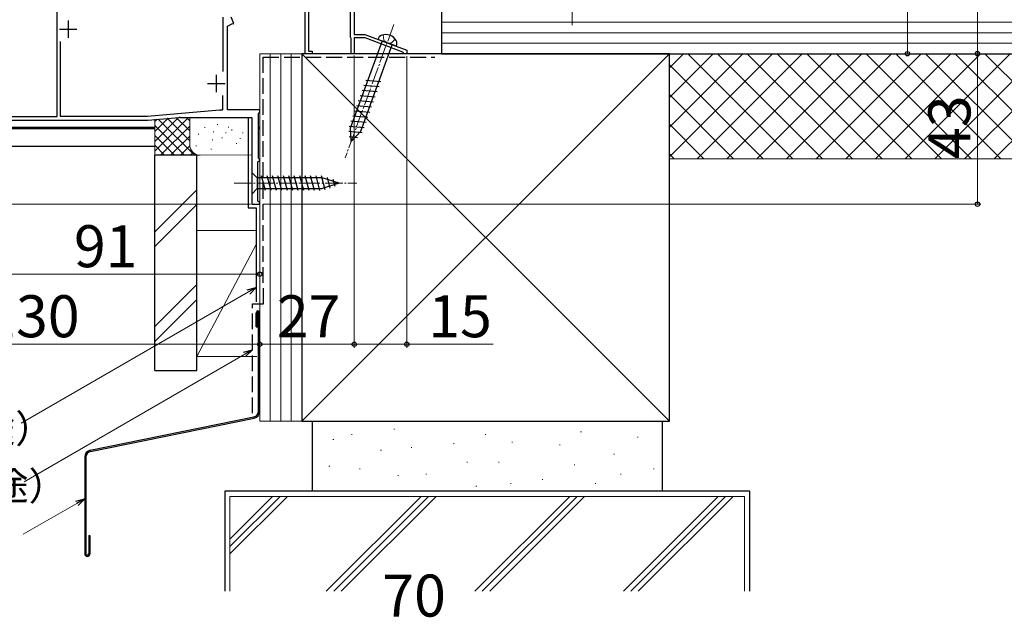
# Model space of a CAD drawing. Extents: x 0 to 1050, y 0 to 1564.
# Drawn here: x 412 to 694, y 616 to 787 of the extents above; entities that cross this region are included whole.
import ezdxf

# ---------------------------------------------------------------- set-up
doc = ezdxf.new("R2010")
doc.units = 0
doc.linetypes.add('YCENTER_1', pattern=[13, 10, -1, 1, -1])
doc.linetypes.add('YHIDDEN_1', pattern=[4, 3, -1])
for name, color, linetype, lineweight in [('YKK_11', 7, 'CONTINUOUS', 30), ('YKK_12', 2, 'CONTINUOUS', 13), ('YKK_13', 4, 'CONTINUOUS', 30), ('YKK_D', 6, 'CONTINUOUS', 13), ('YSS_K', 3, 'CONTINUOUS', 13), ('YSS_KE', 3, 'CONTINUOUS', 30)]:
    doc.layers.add(name, color=color, linetype=linetype, lineweight=lineweight)
doc.styles.add('text-b', font='txt', dxfattribs={"bigfont": 'extfont2.shx'})

msp = doc.modelspace()

# ---------------------------------------------------------------- linework, layer by layer
at = {"layer": 'YKK_11', "linetype": 'ByBlock', "lineweight": -2, "ltscale": 0.5}
for p, q in [((508, 813.7), (508, 783)), ((494, 777.5), (494, 797.1)), ((506.9, 782.2), (506.9, 798.05)), ((423.1, 759.6), (423.1, 791.46)), ((494.9, 791.68), (494.9, 778.2)), ((470.6, 772.38), (470.6, 787.9)), ((473.6, 786.12), (472.85, 787.98)), ((471.8, 785.4), (472.57, 785.71)), ((471.8, 761.5), (471.8, 785.4)), ((472.57, 785.71), (472.69, 785.89)), ((472.69, 785.89), (473.2, 786.09)), ((473.2, 786.09), (473.42, 786.05)), ((473.42, 786.05), (473.6, 786.12)), ((507, 782.03), (506.9, 782.2)), ((507.1, 781.86), (507, 782.03)), ((507.1, 777.5), (507.1, 781.86)), ((508, 783), (511, 783)), ((511.1, 782), (508, 782)), ((508, 782), (508, 777.5)), ((511, 783), (523, 778.5)), ((521.91, 777.95), (511.1, 782)), ((424, 780.95), (424, 759.7)), ((496, 777.5), (494, 777.5)), ((494.9, 778.2), (496, 778.2)), ((496, 778.2), (496, 777.5)), ((508, 777.5), (507.1, 777.5)), ((522.09, 777.74), (521.91, 777.95)), ((522.39, 777.5), (522.09, 777.74)), ((523, 777.5), (522.39, 777.5)), ((523, 778.5), (523, 777.5)), ((470.5, 761.5), (470.5, 765.58)), ((391, 759.6), (423.1, 759.6)), ((424, 759.7), (448.95, 759.7)), ((448.95, 759.7), (469.52, 761.5)), ((469.52, 761.5), (470.5, 761.5)), ((481, 761.5), (471.8, 761.5)), ((480.6, 760.4), (480.76, 760.6)), ((480.6, 747.7), (480.6, 760.4)), ((480.76, 760.6), (481, 760.89)), ((481, 760.89), (481, 761.5)), ((392.5, 758.5), (449, 758.5)), ((449, 758.5), (458.01, 759.29)), ((458.28, 759.3), (478.7, 759.3)), ((478.7, 759.3), (478.7, 734.5)), ((480.5, 746.6), (480.7, 746.8)), ((480.5, 735.4), (480.5, 746.6)), ((480.76, 747.51), (480.6, 747.7)), ((480.7, 746.8), (481, 747.1)), ((481, 747.21), (480.76, 747.51)), ((481, 747.1), (481, 747.21)), ((478.7, 734.5), (481, 734.5)), ((480.7, 735.2), (480.5, 735.4)), ((481, 734.9), (480.7, 735.2)), ((481, 734.5), (481, 734.9))]:
    msp.add_line(p, q, dxfattribs=at)
at = {"layer": 'YKK_11', "ltscale": 0.5}
for p, q in [((426.3, 787), (426.3, 782)), ((423.8, 784.5), (428.8, 784.5)), ((468.6, 771.5), (468.6, 766.5)), ((466.1, 769), (471.1, 769))]:
    msp.add_line(p, q, dxfattribs=at)
at = {"layer": 'YKK_11', "linetype": 'ByBlock', "lineweight": -2, "ltscale": 0.5}
msp.add_arc((458.28, 756.3), 3, 90, 95, dxfattribs=at)
at = {"layer": 'YKK_12'}
for p, q in [((508, 777.5), (481, 777.5)), ((481, 734.5), (481, 777.5)), ((375.57, 756.5), (451, 756.5)), ((478.7, 734.5), (478.7, 756.5)), ((481, 734.5), (478.7, 734.5))]:
    msp.add_line(p, q, dxfattribs=at)
at = {"layer": 'YKK_13', "linetype": 'YCENTER_1', "lineweight": 13, "ltscale": 0.5}
for p, q in [((519.28, 785.82), (505.41, 747.72)), ((473.7, 740.5), (508.7, 740.5))]:
    msp.add_line(p, q, dxfattribs=at)
at = {"layer": 'YKK_13', "linetype": 'YHIDDEN_1', "lineweight": 13, "ltscale": 0.5}
for p, q in [((516.24, 782.89), (516.43, 781.25)), ((517.38, 780.61), (516.43, 781.25)), ((517.38, 780.61), (518.53, 780.49)), ((519.72, 781.62), (518.53, 780.49))]:
    msp.add_line(p, q, dxfattribs=at)
at = {"layer": 'YKK_13'}
for p, q in [((515.93, 781.14), (506.95, 756.47)), ((509.86, 755.4), (518.84, 780.08)), ((520.06, 779.63), (514.71, 781.58)), ((510.74, 768.51), (515.08, 768.13)), ((511.28, 769.97), (515.61, 769.59)), ((509.68, 765.59), (514.01, 765.21)), ((510.21, 767.05), (514.55, 766.67)), ((508.62, 762.67), (512.95, 762.29)), ((509.15, 764.13), (513.48, 763.75)), ((507.56, 759.75), (511.89, 759.38)), ((508.09, 761.21), (512.42, 760.83)), ((506.5, 756.84), (510.83, 756.46)), ((507.03, 758.3), (511.36, 757.92)), ((360.9, 756.5), (451, 756.5)), ((451, 756), (387.5, 756)), ((480.6, 756.5), (481, 756.5)), ((481, 756), (480.6, 756)), ((506.44, 755.33), (510.24, 755)), ((506.51, 753.82), (508.96, 753.61)), ((507.12, 752.42), (506.95, 756.47)), ((507.12, 752.42), (509.86, 755.4)), ((451, 751), (352.5, 751)), ((478.7, 743.6), (478.7, 737.4)), ((478.7, 743.6), (480.25, 742.05)), ((482.68, 738.4), (481.55, 742.6)), ((484.23, 738.4), (483.11, 742.6)), ((485.78, 738.4), (484.66, 742.6)), ((487.34, 738.4), (486.21, 742.6)), ((488.89, 738.4), (487.76, 742.6)), ((490.44, 738.4), (489.32, 742.6)), ((492, 738.4), (490.87, 742.6)), ((493.55, 738.4), (492.42, 742.6)), ((495.1, 738.4), (493.98, 742.6)), ((496.65, 738.4), (495.53, 742.6)), ((498.21, 738.4), (497.08, 742.6)), ((499.69, 738.66), (498.63, 742.6)), ((498.79, 742.05), (480.25, 742.05)), ((480.25, 742.05), (480.25, 738.95)), ((503.7, 740.5), (498.79, 742.05)), ((503.7, 740.5), (498.79, 738.95)), ((501.12, 739.11), (500.31, 742.15)), ((502.55, 739.56), (502.01, 741.61)), ((478.7, 737.4), (480.25, 738.95)), ((480.25, 738.95), (498.79, 738.95))]:
    msp.add_line(p, q, dxfattribs=at)
for centre, radius, start, end in [((516.51, 780.99), 1.9, 109.3433, 161.8109), ((517.01, 779.58), 3.4, 30.6567, 109.3433), ((518.3, 780.34), 1.9, 338.1891, 30.6567)]:
    msp.add_arc(centre, radius, start, end, dxfattribs=at)
at = {"layer": 'YKK_D', "ltscale": 1.5}
for p, q in [((666, 816.5), (666, 777.5)), ((686, 817.5), (686, 777.5)), ((570.2, 814), (570.2, 785.68)), ((508, 777), (508, 693.5)), ((508, 777), (508, 693.5)), ((523, 776.8), (523, 693.5)), ((523.7, 777.5), (687, 777.5)), ((523.7, 777.5), (687, 777.5)), ((534, 777.5), (667, 777.5)), ((686, 777.5), (686, 734.5)), ((478.38, 734.5), (265, 734.5)), ((482, 734.5), (687, 734.5)), ((481, 733.5), (481, 693.5)), ((481, 733.5), (481, 713.5)), ((481, 733.5), (481, 693.5)), ((390, 714.5), (481, 714.5)), ((351, 694.5), (481, 694.5)), ((481, 694.5), (508, 694.5)), ((508, 694.5), (523, 694.5)), ((523, 694.5), (547.7, 694.5))]:
    msp.add_line(p, q, dxfattribs=at)
at = {"layer": 'YKK_D'}
for p, q in [((477.79, 709.44), (412.87, 671.95)), ((476.71, 691.64), (413.67, 655.24)), ((428.79, 649.05), (413.46, 640.2))]:
    msp.add_line(p, q, dxfattribs=at)
at = {"layer": 'YKK_D', "linetype": 'ByBlock', "lineweight": -2}
for p, q in [((477.45, 710.03), (480, 710.71)), ((480, 710.71), (477.79, 709.44)), ((480, 710.71), (478.13, 708.84)), ((476.37, 692.23), (478.92, 692.92)), ((478.92, 692.92), (476.71, 691.64)), ((478.92, 692.92), (477.05, 691.05)), ((428.45, 649.65), (431, 650.33)), ((431, 650.33), (428.79, 649.05)), ((431, 650.33), (429.13, 648.46))]:
    msp.add_line(p, q, dxfattribs=at)
for centre, radius in [((666, 777.5), 0.637), ((686, 777.5), 0.638), ((686, 777.5), 0.637), ((686, 734.5), 0.637), ((481, 714.5), 0.637), ((481, 694.5), 0.637), ((481, 694.5), 0.637), ((508, 694.5), 0.637), ((508, 694.5), 0.637), ((523, 694.5), 0.637)]:
    msp.add_circle(centre, radius, dxfattribs=at)
at = {"layer": 'YSS_K'}
for p, q in [((707.5, 786.5), (533, 786.5)), ((707.5, 783.5), (533, 783.5)), ((707.5, 780.5), (533, 780.5)), ((493, 672.5), (598, 777.5)), ((493, 777.5), (598, 672.5)), ((598, 777.5), (707.5, 777.5)), ((451, 749.64), (460.66, 759.3)), ((451, 752.47), (457.83, 759.3)), ((451, 755.3), (454.8, 759.1)), ((451, 758.13), (451.7, 758.83)), ((451, 748.5), (451, 758.77)), ((451, 756.99), (459.49, 748.5)), ((451.97, 758.85), (462.32, 748.5)), ((452.69, 748.5), (461, 756.82)), ((454.57, 759.08), (461, 752.64)), ((457.17, 759.3), (461, 755.47)), ((460, 759.3), (461, 758.3)), ((461, 751.5), (461, 759.3)), ((468.93, 757.41), (468.93, 757.21)), ((472.11, 756.61), (472.11, 756.41)), ((481, 751.5), (481, 758.5)), ((451, 754.16), (456.66, 748.5)), ((455.52, 748.5), (461, 753.99)), ((463.5, 754.65), (463.5, 754.45)), ((465.33, 756.5), (465.33, 756.3)), ((467.84, 755.31), (467.84, 755.11)), ((471.34, 754.98), (471.34, 754.78)), ((473.02, 755.81), (473.02, 755.61)), ((476.19, 755.01), (476.19, 754.81)), ((451, 751.33), (453.83, 748.5)), ((458.34, 748.5), (461.02, 751.18)), ((462.83, 751.31), (462.83, 751.11)), ((467.5, 752.98), (467.5, 752.78)), ((470.3, 753.58), (470.3, 753.38)), ((474.38, 751.98), (474.38, 751.78)), ((475.43, 753.38), (475.43, 753.18)), ((464, 748.5), (451, 748.5)), ((461.17, 748.5), (461.97, 749.3)), ((478.7, 748.58), (464, 748.5)), ((467.17, 750.31), (467.17, 750.11)), ((598, 747.5), (707.5, 747.5)), ((463, 738.66), (451, 726.66)), ((451, 722.42), (463, 734.42)), ((463, 711.53), (451, 699.53)), ((463, 707.29), (451, 695.29))]:
    msp.add_line(p, q, dxfattribs=at)
at = {"layer": 'YSS_K', "ltscale": 1.5}
for p, q in [((481, 777.5), (493, 777.5)), ((481, 672.5), (481, 777.5)), ((484, 672.5), (484, 777.5)), ((487, 672.5), (487, 777.5)), ((490, 672.5), (490, 777.5)), ((493, 672.5), (493, 777.5)), ((480, 727), (463, 727)), ((463, 727), (463, 691)), ((480, 723.01), (463, 691)), ((463, 691), (480.2, 691)), ((493, 672.5), (481, 672.5))]:
    msp.add_line(p, q, dxfattribs=at)
at = {"layer": 'YSS_K', "linetype": 'Continuous'}
for p, q in [((598, 773.48), (602.03, 777.5)), ((598, 764.99), (610.51, 777.5)), ((598, 756.51), (619, 777.5)), ((598, 748.02), (627.48, 777.5)), ((633.3, 747.5), (603.3, 777.5)), ((605.97, 747.5), (635.97, 777.5)), ((641.78, 747.5), (611.78, 777.5)), ((614.45, 747.5), (644.45, 777.5)), ((650.27, 747.5), (620.27, 777.5)), ((622.94, 747.5), (652.94, 777.5)), ((658.76, 747.5), (628.76, 777.5)), ((631.42, 747.5), (661.42, 777.5)), ((667.24, 747.5), (637.24, 777.5)), ((639.91, 747.5), (669.91, 777.5)), ((675.73, 747.5), (645.73, 777.5)), ((648.39, 747.5), (678.39, 777.5)), ((684.21, 747.5), (654.21, 777.5)), ((656.88, 747.5), (686.88, 777.5)), ((692.7, 747.5), (662.7, 777.5)), ((665.37, 747.5), (695.37, 777.5)), ((701.18, 747.5), (671.18, 777.5)), ((673.85, 747.5), (703.85, 777.5)), ((707.5, 749.67), (679.67, 777.5)), ((707.5, 758.15), (688.15, 777.5)), ((624.81, 747.5), (598, 774.32)), ((682.34, 747.5), (707.5, 772.67)), ((616.33, 747.5), (598, 765.83)), ((690.82, 747.5), (707.5, 764.18)), ((607.84, 747.5), (598, 757.34)), ((599.36, 747.5), (598, 748.86))]:
    msp.add_line(p, q, dxfattribs=at)
at = {"layer": 'YSS_K', "lineweight": 13, "ltscale": 1.5}
for p, q in [((519.32, 670.26), (519.52, 670.26)), ((572.66, 669.51), (572.86, 669.51)), ((501.92, 667.24), (502.12, 667.24)), ((507.21, 668.75), (507.41, 668.75)), ((545.42, 668.75), (545.62, 668.75)), ((588.92, 667.99), (589.12, 667.99)), ((515.54, 664.21), (515.74, 664.21)), ((524.24, 664.97), (524.44, 664.97)), ((536.34, 666.1), (536.54, 666.1)), ((552.99, 666.48), (553.19, 666.48)), ((566.61, 665.72), (566.81, 665.72)), ((582.12, 663.07), (582.32, 663.07)), ((500.78, 659.67), (500.98, 659.67)), ((509.48, 658.91), (509.68, 658.91)), ((540.12, 660.8), (540.32, 660.8)), ((549.2, 660.8), (549.4, 660.8)), ((570.77, 660.05), (570.97, 660.05)), ((593.46, 658.91), (593.66, 658.91)), ((520.45, 657.02), (520.65, 657.02)), ((528.4, 657.4), (528.6, 657.4)), ((561.69, 655.89), (561.89, 655.89)), ((584.01, 657.4), (584.21, 657.4)), ((542.77, 654), (542.97, 654)), ((552.61, 654.75), (552.81, 654.75)), ((576.82, 654.75), (577.02, 654.75)), ((472.5, 623.92), (472.5, 651)), ((472.5, 651), (619.5, 651)), ((472.5, 634.59), (488.92, 651)), ((472.5, 636.71), (486.8, 651)), ((472.5, 638.83), (484.68, 651)), ((500.02, 623.92), (527.1, 651)), ((502.14, 623.92), (529.22, 651)), ((504.26, 623.92), (531.35, 651)), ((569.53, 651), (542.45, 623.92)), ((544.57, 623.92), (571.65, 651)), ((573.77, 651), (546.69, 623.92)), ((584.87, 623.92), (611.96, 651)), ((587, 623.92), (614.08, 651)), ((589.12, 623.92), (616.2, 651)), ((619.5, 651), (619.5, 623.92))]:
    msp.add_line(p, q, dxfattribs=at)
at = {"layer": 'YSS_K'}
msp.add_arc((464, 751.5), 3, 180, 270, dxfattribs=at)
at = {"layer": 'YSS_KE'}
for p, q in [((533, 777.5), (533, 801.5)), ((598, 777.5), (493, 777.5)), ((493, 777.5), (493, 672.5)), ((533, 777.5), (707.5, 777.5)), ((598, 672.5), (598, 777.5)), ((451, 687), (451, 748.5)), ((463, 748.5), (451, 748.5)), ((463, 687), (463, 748.5)), ((477.7, 733.5), (480, 733.5)), ((480, 733.5), (480, 706.61)), ((480, 699.5), (480, 703.5)), ((480.35, 699.5), (480.35, 703.5)), ((480.65, 675.35), (480.65, 703.5)), ((481, 675.35), (481, 703.5)), ((480, 699.5), (480.35, 699.5)), ((451, 687), (463, 687)), ((432.6, 664.23), (479.33, 673.73)), ((432.67, 663.88), (479.4, 673.39)), ((493, 672.5), (598, 672.5)), ((431, 662.27), (431, 634.65)), ((431.35, 662.27), (431.35, 634.65)), ((432.15, 639.9), (432.15, 634.65)), ((432.15, 639.9), (432.5, 639.9)), ((432.5, 639.9), (432.5, 634.65))]:
    msp.add_line(p, q, dxfattribs=at)
at = {"layer": 'YSS_KE', "linetype": 'YHIDDEN_1', "lineweight": 30, "ltscale": 1.5}
for p, q in [((482, 776.5), (531, 776.5)), ((482.03, 706), (482, 776.5)), ((478.9, 674.79), (478.93, 706)), ((478.93, 706), (482.03, 706))]:
    msp.add_line(p, q, dxfattribs=at)
at = {"layer": 'YSS_KE', "ltscale": 1.5}
msp.add_line((477.7, 759.3), (477.7, 733.5), dxfattribs=at)
at = {"layer": 'YSS_KE', "lineweight": 30, "ltscale": 1.5}
for p, q in [((496, 672.5), (496, 652.5)), ((496, 672.5), (596, 672.5)), ((596, 652.5), (596, 672.5)), ((471, 652.5), (471, 623.92)), ((621, 652.5), (471, 652.5)), ((596, 652.5), (496, 652.5)), ((621, 623.92), (621, 652.5))]:
    msp.add_line(p, q, dxfattribs=at)
at = {"layer": 'YSS_KE'}
for centre, radius, start, end in [((480.5, 703.5), 0.5, 0, 180), ((480.5, 703.5), 0.15, 0, 180), ((479, 675.35), 1.65, 281.5, 0), ((479, 675.35), 2, 281.5, 0), ((433, 662.27), 2, 101.5, 180), ((433, 662.27), 1.65, 101.5, 180), ((431.75, 634.65), 0.75, 180, 0), ((431.75, 634.65), 0.4, 180, 0)]:
    msp.add_arc(centre, radius, start, end, dxfattribs=at)

# ---------------------------------------------------------------- texts
at = {"layer": 'YKK_D', "style": 'text-b'}
msp.add_text('43', height=12, rotation=90, dxfattribs=at).set_placement((684, 747.41))
for s, height, p in [('91', 12, (427.93, 716.5)), ('130', 12, (402.3, 696.5)), ('27', 12, (485.88, 696.5)), ('15', 12, (529.13, 696.5)), ('防水テープ（別途）', 8, (323.86, 666.39)), ('防水シート（別途）', 8, (327.69, 649.99)), ('70', 12, (516, 616.7))]:
    msp.add_text(s, height=height, dxfattribs=at).set_placement(p)

doc.saveas('drawing.dxf')
